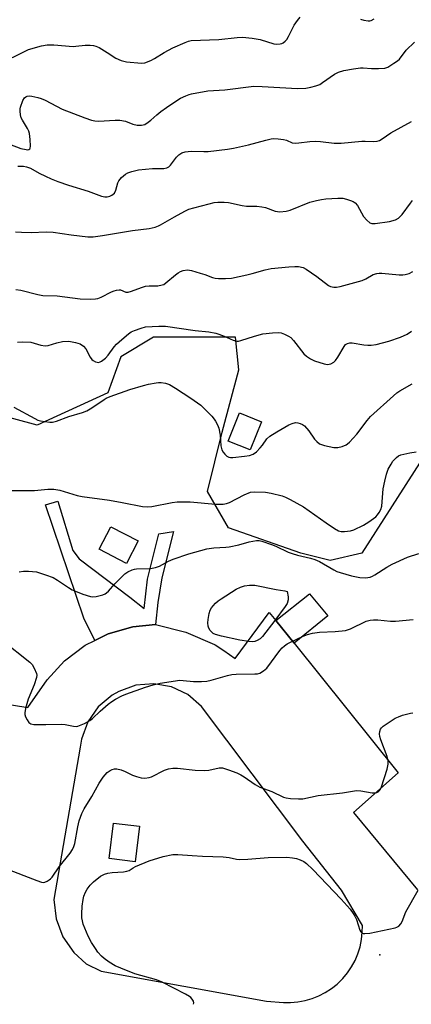
# Model space of a CAD drawing. Units: inches. Extents: x 1297761 to 1303761, y 505450 to 509450.
# Drawn here: x 1299896 to 1300026, y 508768 to 509094 of the extents above; entities that cross this region are included whole.
import ezdxf

# ---------------------------------------------------------------- set-up
doc = ezdxf.new("R2010")
doc.units = ezdxf.units.IN
doc.header["$MEASUREMENT"] = 0
for name, color, linetype in [('CULTRL-Pad', 6, 'Continuous'), ('ELEV-Spot Elevation', 7, 'Continuous'), ('NTRL-Trees', 3, 'Continuous'), ('TRANS-Parking Lot', 4, 'Continuous'), ('Undefined', 1, 'Continuous')]:
    doc.layers.add(name, color=color, linetype=linetype)

msp = doc.modelspace()

# ---------------------------------------------------------------- linework, layer by layer
at = {"layer": 'CULTRL-Pad'}
for points in [[(1299976.19, 508960.79), (1299972.41, 508951.44), (1299965.17, 508954.37), (1299968.95, 508963.72)], [(1299932.55, 508902.67), (1299937.35, 508898.83), (1299938.43, 508908.6), (1299942.14, 508923.67), (1299947.05, 508924.39), (1299943.13, 508909.08), (1299941.82, 508900.84), (1299941.05, 508893.57), (1299933.53, 508892.8), (1299925.34, 508890.48), (1299920.93, 508888.28), (1299917.26, 508895.64), (1299904.65, 508933.19), (1299908.72, 508934.43), (1299913.71, 508918.14), (1299915.73, 508915.34)], [(1299935.3, 508921.25), (1299931.41, 508913.79), (1299922.35, 508918.52), (1299926.25, 508925.98)], [(1299998.24, 508896.4), (1299987.02, 508887.37), (1299980.95, 508894.91), (1299992.11, 508903.78)], [(1299935.81, 508826.72), (1299934.37, 508814.94), (1299925.68, 508816), (1299927.12, 508827.78)]]:
    msp.add_lwpolyline(points, close=True, dxfattribs=at)
at = {"layer": 'ELEV-Spot Elevation'}
msp.add_point((1300015.38, 508784.13, 412.4), dxfattribs=at)
at = {"layer": 'NTRL-Trees'}
msp.add_lwpolyline([(1300041.34, 508967.08), (1300009.45, 508917.25), (1299998.96, 508914.74), (1299989.25, 508917.17), (1299965.22, 508925.63), (1299958.27, 508937.68), (1299963.21, 508957.32), (1299968.64, 508977.93), (1299967.55, 508988.79), (1299955.62, 508988.79), (1299940.43, 508988.79), (1299929.58, 508982.28), (1299925.23, 508970.34), (1299901.85, 508959.59), (1299860.18, 508970.87), (1299829.8, 508970.01), (1299794.21, 508955.25), (1299764.75, 508903.64), (1299752.97, 508865.1), (1299751.23, 508811.67), (1299753.79, 508775.49), (1299768.83, 508738.56)], dxfattribs=at)
at = {"layer": 'TRANS-Parking Lot'}
msp.add_polyline3d([(1299881.04, 508766.75, 0), (1299862.97, 508770, 0), (1299878.94, 508869.27, 0), (1299898.77, 508866.1, 0), (1299905.21, 508875.26, 0), (1299910.94, 508881.55, 0), (1299917.73, 508886.68, 0), (1299920.93, 508888.28, 0), (1299925.34, 508890.48, 0), (1299933.53, 508892.8, 0), (1299941.05, 508893.57, 0), (1299951.08, 508891.01, 0), (1299960.6, 508886.97, 0), (1299960.9, 508886.81, 0), (1299963.71, 508884.99, 0), (1299967.49, 508882.3, 0), (1299978.78, 508897.61, 0), (1299980.95, 508894.91, 0), (1299987.02, 508887.37, 0), (1300021.55, 508844.44, 0), (1300006.71, 508831.32, 0), (1300027.95, 508805.63, 0)], dxfattribs=at)
msp.add_polyline3d([(1300003.02, 508776.1, 0), (1300003.18, 508776.28, 0), (1300004.72, 508778.14, 0), (1300006.07, 508780.14, 0), (1300007.23, 508782.26, 0), (1300008.16, 508784.49, 0), (1300008.88, 508786.8, 0), (1300009.36, 508789.16, 0), (1300009.61, 508791.57, 0), (1300009.63, 508793.86, 0), (1300002.75, 508805.57, 0), (1299989.92, 508821.76, 0), (1299956.28, 508866.44, 0), (1299951.74, 508870.33, 0), (1299946.34, 508872.89, 0), (1299940.46, 508873.95, 0), (1299934.5, 508873.46, 0), (1299928.88, 508871.42, 0), (1299926.71, 508870.13, 0), (1299922.08, 508866.24, 0), (1299918.61, 508861.29, 0), (1299916.53, 508855.61, 0), (1299916.09, 508852.88, 0), (1299907.42, 508802.43, 0), (1299908.12, 508796.08, 0), (1299910.34, 508790.1, 0), (1299913.96, 508784.84, 0), (1299918.1, 508781.13, 0), (1299923.1, 508778.72, 0), (1299977.87, 508768.79, 0), (1299983.45, 508768.34, 0), (1299985.87, 508768.31, 0), (1299988.27, 508768.51, 0), (1299990.65, 508768.94, 0), (1299992.97, 508769.61, 0), (1299995.22, 508770.5, 0), (1299997.36, 508771.6, 0), (1299999.39, 508772.92, 0), (1300001.28, 508774.42, 0)], close=True, dxfattribs=at)
at = {"layer": 'Undefined'}
for points, elevation in [([(1299888.33, 509078.93), (1299898.98, 509084.15), (1299903.24, 509085.31), (1299905.21, 509085.67), (1299907.41, 509085.67), (1299913.83, 509085.17), (1299914.68, 509085.2), (1299917.75, 509085.58), (1299919.44, 509085.6), (1299920.55, 509085.5), (1299921.34, 509085.25), (1299922.36, 509084.74), (1299925.08, 509083.14), (1299927.93, 509081.29), (1299929.72, 509080.46), (1299931.4, 509080.06), (1299936.39, 509079.58), (1299937.54, 509079.72), (1299939.48, 509080.44), (1299940.73, 509081.14), (1299943.89, 509083.12), (1299946.81, 509084.64), (1299950.87, 509086.5), (1299951.97, 509086.92), (1299952.85, 509087.12), (1299962.09, 509087.48), (1299968.17, 509088.12), (1299969.88, 509088.18), (1299973.13, 509087.84), (1299975.78, 509087.46), (1299980.25, 509086.04), (1299981.32, 509085.94), (1299982.39, 509086.01), (1299982.9, 509086.13), (1299983.37, 509086.35), (1299984.01, 509086.86), (1299984.57, 509087.48), (1299985.19, 509088.47), (1299987.02, 509092.19), (1299988.14, 509093.77), (1299989.05, 509094.81)], 390), ([(1300008.98, 509094.2), (1300010.1, 509093.83), (1300011.54, 509093.6), (1300012.11, 509093.61), (1300012.58, 509093.73), (1300013.5, 509094.26)], 390), ([(1299892.62, 509052.73), (1299896.48, 509051.33), (1299898.15, 509050.94), (1299898.68, 509050.92), (1299899.07, 509051.02), (1299899.37, 509051.22), (1299899.48, 509051.4), (1299899.61, 509052.1), (1299899.52, 509054.36), (1299899.26, 509056.26), (1299899.05, 509057.02), (1299898.64, 509058), (1299896.94, 509060.67), (1299896.56, 509061.43), (1299896.28, 509062.53), (1299896.16, 509063.67), (1299896.18, 509064.52), (1299896.3, 509065.06), (1299897.11, 509067.18), (1299897.67, 509068.1), (1299898.05, 509068.44), (1299898.52, 509068.65), (1299899.3, 509068.77), (1299900.12, 509068.68), (1299902.07, 509068.23), (1299903.16, 509067.89), (1299904.5, 509067.29), (1299910.18, 509064.41), (1299917.61, 509061.45), (1299919.84, 509060.73), (1299920.98, 509060.48), (1299922.15, 509060.4), (1299927.68, 509060.74), (1299929.3, 509060.71), (1299931.1, 509060.33), (1299933.53, 509059.35), (1299934.97, 509059.1), (1299936.42, 509059.03), (1299936.97, 509059.11), (1299937.48, 509059.3), (1299938.67, 509060.03), (1299939.57, 509060.73), (1299941.47, 509062.47), (1299942.83, 509063.54), (1299944.7, 509064.92), (1299948.14, 509067.26), (1299949.38, 509067.97), (1299951.14, 509068.82), (1299952.18, 509069.23), (1299953, 509069.45), (1299958.39, 509070.4), (1299964.07, 509070.75), (1299973.69, 509071.95), (1299976.38, 509071.9), (1299988.12, 509071.22), (1299990.89, 509071.3), (1299992.54, 509071.6), (1299994.18, 509072.07), (1299995.49, 509072.58), (1299996.44, 509073.16), (1300000.44, 509075.96), (1300001.77, 509076.58), (1300003.46, 509077.14), (1300006.67, 509077.76), (1300009.01, 509078.09), (1300009.86, 509078.08), (1300012.69, 509077.81), (1300015.02, 509077.82), (1300017.03, 509077.96), (1300018.1, 509078.31), (1300020.07, 509079.55), (1300021.26, 509080.4), (1300021.92, 509080.97), (1300024.19, 509083.95), (1300026.94, 509086.52)], 392), ([(1299895.46, 509045.51), (1299897.27, 509045.51), (1299898.33, 509045.28), (1299899.62, 509044.83), (1299902.5, 509043.19), (1299904.61, 509042.12), (1299906.5, 509041.25), (1299908.73, 509040.4), (1299912.27, 509039.18), (1299918.77, 509037.17), (1299923.21, 509035.52), (1299924.29, 509035.3), (1299925.1, 509035.33), (1299925.89, 509035.55), (1299926.63, 509035.88), (1299927.08, 509036.17), (1299927.45, 509036.54), (1299927.95, 509037.5), (1299928.53, 509039.9), (1299928.86, 509040.64), (1299929.8, 509041.74), (1299931.16, 509042.85), (1299931.91, 509043.22), (1299933.25, 509043.69), (1299935.46, 509044.25), (1299940.06, 509044.65), (1299943.85, 509044.7), (1299944.84, 509044.91), (1299945.47, 509045.23), (1299946.09, 509045.8), (1299948.05, 509048.4), (1299948.8, 509049.21), (1299949.84, 509049.93), (1299950.92, 509050.26), (1299952.94, 509050.48), (1299957.1, 509050.28), (1299958.58, 509050.29), (1299964.88, 509051.14), (1299966.87, 509051.48), (1299971.88, 509052.53), (1299977.67, 509054.11), (1299979.41, 509054.5), (1299980.28, 509054.62), (1299981.74, 509054.58), (1299983.5, 509054.34), (1299984.47, 509054.07), (1299986.41, 509053.25), (1299987.42, 509053.09), (1299988.54, 509053.17), (1299992.2, 509053.68), (1299994.13, 509053.8), (1299995.79, 509053.69), (1300000.29, 509053.13), (1300002.58, 509053.05), (1300009.5, 509053.75), (1300010.62, 509053.78), (1300013.44, 509053.65), (1300014.51, 509053.79), (1300015.28, 509054.02), (1300016.25, 509054.55), (1300019.1, 509056.47), (1300025.9, 509060.29)], 394), ([(1299894.62, 509023.73), (1299896.64, 509023.6), (1299899.84, 509023.51), (1299904.88, 509023.69), (1299907.17, 509023.6), (1299913.13, 509022.72), (1299918.61, 509022.05), (1299920.37, 509022.09), (1299923.53, 509022.51), (1299933.43, 509024.17), (1299939.02, 509024.86), (1299940.94, 509025.3), (1299942.01, 509025.65), (1299942.75, 509026), (1299947.35, 509028.66), (1299950.76, 509030.54), (1299952.1, 509031.19), (1299953.77, 509031.71), (1299958.84, 509033.02), (1299960.54, 509033.38), (1299961.71, 509033.51), (1299963.79, 509033.53), (1299965.26, 509033.42), (1299969.84, 509032.45), (1299971.26, 509032.22), (1299974.62, 509032.18), (1299976.35, 509032.03), (1299977.48, 509031.75), (1299980.68, 509030.54), (1299981.46, 509030.39), (1299982.32, 509030.37), (1299984.34, 509030.58), (1299985.73, 509030.9), (1299992.22, 509033.52), (1299994.43, 509034.12), (1299996.1, 509034.43), (1299997.52, 509034.59), (1300001.52, 509034.84), (1300003.19, 509034.81), (1300004.34, 509034.56), (1300005.75, 509034.11), (1300006.55, 509033.79), (1300007.27, 509033.36), (1300007.98, 509032.47), (1300010.05, 509028.82), (1300011.12, 509027.57), (1300012.13, 509026.73), (1300012.83, 509026.5), (1300013.85, 509026.46), (1300018.67, 509027.17), (1300020.67, 509027.71), (1300021.66, 509028.25), (1300022.81, 509029.5), (1300025.55, 509033.21), (1300026.28, 509034.06)], 396), ([(1299894.77, 509004.55), (1299896.45, 509004.37), (1299902.04, 509002.97), (1299903.77, 509002.63), (1299908.46, 509002.51), (1299916.05, 509001.51), (1299919.64, 509001.44), (1299921.13, 509001.5), (1299921.98, 509001.64), (1299923.07, 509002), (1299926.51, 509003.77), (1299927.33, 509004.11), (1299928.15, 509004.34), (1299928.97, 509004.47), (1299929.5, 509004.43), (1299931.19, 509003.76), (1299932.02, 509003.73), (1299933.1, 509004.02), (1299936.41, 509005.27), (1299937.8, 509005.7), (1299938.94, 509005.83), (1299941.84, 509005.83), (1299943.33, 509006.09), (1299943.82, 509006.3), (1299944.54, 509006.79), (1299947.7, 509009.48), (1299948.62, 509010.17), (1299949.39, 509010.56), (1299950.22, 509010.85), (1299951.64, 509011.09), (1299953.03, 509010.87), (1299955.82, 509010.06), (1299957.47, 509009.53), (1299959.95, 509008.57), (1299960.8, 509008.33), (1299961.93, 509008.22), (1299964.23, 509008.23), (1299966.25, 509008.39), (1299971.39, 509009.47), (1299973.09, 509009.87), (1299977.43, 509011.1), (1299979.39, 509011.54), (1299985.23, 509012.14), (1299987.29, 509012.25), (1299988.44, 509012.2), (1299990.02, 509011.84), (1299991.02, 509011.38), (1299994.52, 509008.89), (1299998.37, 509005.91), (1299999.1, 509005.55), (1300000.23, 509005.38), (1300001.11, 509005.42), (1300002.27, 509005.62), (1300009.55, 509007.57), (1300010.79, 509008.1), (1300013.19, 509009.53), (1300014.44, 509009.94), (1300015.22, 509010.04), (1300016.08, 509010.03), (1300021.85, 509009.42), (1300023, 509009.42), (1300023.86, 509009.53), (1300025.14, 509009.95), (1300026.33, 509010.59)], 398), ([(1299895.34, 508987.17), (1299897.09, 508987.27), (1299899.73, 508987.1), (1299900.86, 508986.86), (1299903.07, 508986.17), (1299904.44, 508985.96), (1299905.51, 508986.08), (1299908.41, 508986.95), (1299910.29, 508987.39), (1299912.36, 508987.43), (1299914.57, 508987.08), (1299916.15, 508986.54), (1299917.25, 508985.79), (1299917.96, 508984.95), (1299919.42, 508982.21), (1299920.01, 508981.37), (1299920.43, 508981.02), (1299921.17, 508980.63), (1299921.68, 508980.47), (1299922.15, 508980.45), (1299922.76, 508980.6), (1299923.21, 508980.83), (1299924.46, 508981.83), (1299925.37, 508982.85), (1299927.42, 508985.62), (1299928.19, 508986.53), (1299929.87, 508988.08), (1299932.07, 508989.93), (1299933.03, 508990.55), (1299934.11, 508991.03), (1299936.36, 508991.83), (1299937.79, 508992.18), (1299942.18, 508992.42), (1299944.43, 508992.4), (1299954.27, 508991.01), (1299958.79, 508990.54), (1299961.03, 508990.12), (1299962.09, 508989.83), (1299963.86, 508989.15), (1299966.82, 508987.78), (1299968.03, 508987.5), (1299968.54, 508987.51), (1299969.39, 508987.68), (1299973.92, 508989.13), (1299976.68, 508989.86), (1299979.82, 508990.27), (1299981.82, 508990.35), (1299982.67, 508990.19), (1299983.78, 508989.78), (1299985.13, 508989.15), (1299985.88, 508988.68), (1299986.84, 508987.69), (1299990.26, 508983.28), (1299991.08, 508982.53), (1299992.45, 508981.57), (1299993.73, 508980.97), (1299997.03, 508979.95), (1299998.13, 508979.79), (1299999.24, 508979.98), (1300000.23, 508980.47), (1300000.78, 508981.04), (1300001.54, 508982.2), (1300003.56, 508985.7), (1300004.1, 508986.33), (1300004.73, 508986.71), (1300005.43, 508986.93), (1300006.22, 508986.96), (1300010.11, 508986.23), (1300011.48, 508986.1), (1300012.58, 508986.1), (1300014.25, 508986.38), (1300018.4, 508987.46), (1300022.32, 508988.84), (1300024.47, 508989.78), (1300025.9, 508990.84)], 400), ([(1299894.1, 508965.65), (1299901.03, 508961.83), (1299902.09, 508961.32), (1299902.91, 508961.06), (1299904.33, 508960.8), (1299906.04, 508960.59), (1299906.88, 508960.6), (1299908.27, 508960.95), (1299912.38, 508962.46), (1299916.9, 508963.85), (1299918.27, 508964.38), (1299920, 508965.39), (1299924.03, 508968.19), (1299924.77, 508968.6), (1299926.07, 508969.13), (1299932.59, 508971.51), (1299937.07, 508972.81), (1299938.75, 508973.23), (1299941.26, 508973.72), (1299942.1, 508973.82), (1299942.97, 508973.81), (1299944.43, 508973.57), (1299945.74, 508973.06), (1299947.66, 508971.93), (1299952.83, 508968.62), (1299956.04, 508966.31), (1299959.78, 508962.58), (1299960.53, 508961.68), (1299960.98, 508960.97), (1299961.63, 508959.71), (1299962.05, 508958.66), (1299962.45, 508956.36), (1299962.75, 508952.76), (1299963.09, 508951.42), (1299963.51, 508950.68), (1299964.08, 508950.01), (1299964.71, 508949.41), (1299965.41, 508948.99), (1299965.91, 508948.89), (1299966.7, 508948.89), (1299970.59, 508949.36), (1299972.25, 508949.63), (1299973.42, 508950.07), (1299974.53, 508950.84), (1299975.81, 508952.09), (1299976.55, 508953), (1299977.97, 508955.07), (1299978.94, 508955.95), (1299981.31, 508957.48), (1299985.29, 508959.75), (1299986.32, 508960.22), (1299987.42, 508960.47), (1299988.22, 508960.42), (1299989, 508960.21), (1299989.75, 508959.89), (1299990.41, 508959.41), (1299991.9, 508957.75), (1299993.73, 508955.03), (1299994.54, 508954.19), (1299995.47, 508953.5), (1299997.07, 508952.95), (1300000.17, 508952.28), (1300001.55, 508952.27), (1300002.93, 508952.6), (1300004.25, 508953.13), (1300004.73, 508953.43), (1300005.38, 508954.01), (1300007.77, 508956.61), (1300011.25, 508961.23), (1300012.38, 508962.56), (1300019.97, 508969.39), (1300021.06, 508970.3), (1300022.03, 508970.96), (1300026.15, 508973.32)], 402), ([(1299892.06, 508937.99), (1299900.91, 508938.03), (1299905.42, 508938.43), (1299907.4, 508938.4), (1299909.34, 508938.07), (1299915.08, 508936.34), (1299916.75, 508935.95), (1299925.8, 508934.77), (1299930, 508934.05), (1299936.72, 508932.69), (1299938.43, 508932.54), (1299939.83, 508932.69), (1299946.58, 508934), (1299948.3, 508934.18), (1299952.6, 508934.21), (1299960.97, 508933.5), (1299962.38, 508933.44), (1299963.48, 508933.5), (1299964.55, 508933.69), (1299965.61, 508934.05), (1299970.48, 508936.54), (1299972.52, 508937.4), (1299973.95, 508937.57), (1299977.52, 508937.46), (1299979.46, 508937.13), (1299983.08, 508936.21), (1299984.16, 508935.8), (1299985.75, 508934.99), (1299990.16, 508932.57), (1299997.59, 508927.29), (1300000.45, 508925.36), (1300001.69, 508924.66), (1300002.6, 508924.39), (1300003.7, 508924.36), (1300005.73, 508924.66), (1300006.86, 508924.97), (1300010.01, 508926.48), (1300011.75, 508927.55), (1300014.1, 508929.29), (1300014.69, 508929.92), (1300015.18, 508930.65), (1300015.73, 508931.69), (1300016.06, 508932.79), (1300016.54, 508938.58), (1300017.05, 508941.13), (1300017.62, 508943.38), (1300018.24, 508945.02), (1300019.13, 508946.74), (1300019.79, 508947.66), (1300020.99, 508948.91), (1300021.65, 508949.44), (1300022.39, 508949.8), (1300025.42, 508950.48), (1300027.42, 508950.77)], 404), ([(1299895.89, 508911), (1299897.26, 508911.25), (1299898.99, 508911.24), (1299901.57, 508911), (1299904.66, 508910.08), (1299907.13, 508909.17), (1299908.63, 508908.27), (1299912.19, 508905.83), (1299913.49, 508905.11), (1299914.56, 508904.61), (1299917.02, 508903.68), (1299919.48, 508902.91), (1299920.3, 508902.78), (1299921.42, 508902.88), (1299923.64, 508903.42), (1299924.42, 508903.73), (1299924.87, 508904.02), (1299925.47, 508904.61), (1299927.56, 508907.01), (1299930.93, 508910.36), (1299931.85, 508911.05), (1299933.34, 508911.71), (1299934.12, 508911.93), (1299934.8, 508912.02), (1299939.37, 508912.1), (1299941.1, 508912.45), (1299942.44, 508912.96), (1299945.35, 508914.57), (1299946.88, 508915.24), (1299952.13, 508916.99), (1299958.11, 508918.64), (1299960.36, 508919), (1299964.37, 508919.22), (1299965.52, 508919.35), (1299968.68, 508920), (1299972.08, 508921), (1299974.59, 508921.37), (1299975.42, 508921.37), (1299976.26, 508921.21), (1299979.57, 508920.12), (1299980.9, 508919.57), (1299985.04, 508917.6), (1299986.39, 508917.08), (1299988.11, 508916.59), (1299992.48, 508915.55), (1299993.83, 508915.13), (1299995.39, 508914.41), (1300000.19, 508911.67), (1300001.22, 508911.17), (1300002.31, 508910.77), (1300006.01, 508909.72), (1300008.8, 508909.17), (1300010.68, 508909.05), (1300011.46, 508909.13), (1300012.22, 508909.31), (1300012.95, 508909.58), (1300013.73, 508910), (1300017.75, 508912.55), (1300019.56, 508913.55), (1300024.62, 508915.94), (1300028.3, 508917.06)], 406), ([(1299890.2, 508888.43), (1299899.4, 508881.15), (1299900.21, 508880.34), (1299900.9, 508879.14), (1299901.6, 508877.32), (1299901.68, 508876.79), (1299901.61, 508875.99), (1299900.89, 508873.58), (1299898.88, 508868.85), (1299898.03, 508865.74), (1299897.77, 508864.33), (1299897.77, 508863.77), (1299897.99, 508862.99), (1299898.48, 508862), (1299899.1, 508861.12), (1299899.72, 508860.68), (1299900.76, 508860.48), (1299904.77, 508860.4), (1299909.98, 508860.52), (1299911.12, 508860.41), (1299913.92, 508859.84), (1299914.74, 508859.81), (1299915.3, 508859.91), (1299917.5, 508860.79), (1299919.31, 508861.76), (1299920.17, 508862.46), (1299922.7, 508864.84), (1299925.42, 508867.15), (1299926.58, 508868.07), (1299927.81, 508868.84), (1299929.88, 508869.91), (1299931.2, 508870.49), (1299937.78, 508872.79), (1299940.29, 508873.59), (1299942.56, 508874.12), (1299949.16, 508875.09), (1299950.29, 508875.06), (1299953.71, 508874.71), (1299956.32, 508874.72), (1299958.05, 508874.81), (1299959.49, 508875.1), (1299964.94, 508876.67), (1299966.38, 508876.99), (1299967.84, 508877.1), (1299973.99, 508877.2), (1299974.85, 508877.28), (1299975.66, 508877.49), (1299976.88, 508878.17), (1299977.95, 508879.12), (1299982.33, 508884.93), (1299983.06, 508885.8), (1299983.84, 508886.55), (1299984.73, 508887.19), (1299985.77, 508887.74), (1299990.05, 508889.76), (1299991.42, 508890.31), (1299993.11, 508890.68), (1299995.42, 508891.01), (1300000.63, 508891.23), (1300004.09, 508891.6), (1300005.72, 508892.19), (1300010.91, 508894.66), (1300012.24, 508895.04), (1300013.36, 508895.14), (1300014.77, 508895.15), (1300018.93, 508894.73), (1300020.62, 508894.66), (1300026.53, 508895.2)], 408), ([(1299891.11, 508812.84), (1299901.69, 508808.76), (1299903.33, 508808.21), (1299903.87, 508808.13), (1299904.39, 508808.18), (1299905.14, 508808.49), (1299905.85, 508808.93), (1299906.3, 508809.28), (1299906.83, 508809.86), (1299909.15, 508813.24), (1299912.79, 508817.82), (1299913.6, 508819.02), (1299914.03, 508819.99), (1299914.35, 508821), (1299915.27, 508826.51), (1299915.82, 508828.48), (1299916.64, 508830.97), (1299917.4, 508832.5), (1299919.92, 508836.54), (1299922.34, 508841.04), (1299923.72, 508842.95), (1299925.1, 508844.51), (1299926.01, 508845.17), (1299926.75, 508845.5), (1299927.51, 508845.73), (1299928.3, 508845.78), (1299929.66, 508845.42), (1299931, 508844.87), (1299933.42, 508843.67), (1299934.74, 508843.18), (1299936.35, 508842.77), (1299937.5, 508842.7), (1299938.95, 508842.83), (1299939.77, 508843.06), (1299944.03, 508845.3), (1299945.42, 508845.72), (1299946.84, 508845.99), (1299948.31, 508845.98), (1299954.23, 508845.35), (1299957.38, 508845.25), (1299958.8, 508845.33), (1299962.22, 508846.05), (1299963.33, 508846.05), (1299965.25, 508845.44), (1299967.99, 508844.37), (1299969.3, 508843.77), (1299970.5, 508843.06), (1299974.08, 508840.53), (1299975.61, 508839.64), (1299979.59, 508838.23), (1299983.54, 508836.35), (1299984.37, 508836.13), (1299985.8, 508835.96), (1299988.42, 508835.76), (1299989.85, 508835.8), (1299995.03, 508836.93), (1300003.05, 508837.83), (1300007.67, 508838.56), (1300009.11, 508838.49), (1300012.9, 508837.82), (1300013.72, 508837.81), (1300014.42, 508837.95), (1300014.82, 508838.15), (1300015.32, 508838.6), (1300015.64, 508839.04), (1300016.02, 508839.79), (1300017.82, 508845.62), (1300018.18, 508847.3), (1300018.14, 508848.43), (1300017.85, 508849.84), (1300015.75, 508855.39), (1300015.42, 508856.51), (1300015.35, 508857.34), (1300015.43, 508858.16), (1300015.66, 508858.93), (1300015.94, 508859.37), (1300016.56, 508859.93), (1300017.52, 508860.6), (1300020.52, 508862.5), (1300021.56, 508863.03), (1300022.97, 508863.49), (1300025.56, 508864.15), (1300026.42, 508864.27)], 410), ([(1299953.69, 508767.71), (1299953.75, 508768.24), (1299953.63, 508768.71), (1299953.27, 508769.38), (1299952.76, 508769.98), (1299952.3, 508770.34), (1299951, 508771.08), (1299943.31, 508775.07), (1299941.41, 508775.77), (1299934.24, 508777.85), (1299929.53, 508779.68), (1299927.67, 508780.51), (1299925.72, 508781.72), (1299924.08, 508782.88), (1299923.21, 508783.67), (1299922, 508785.01), (1299921.14, 508786.21), (1299919.88, 508788.2), (1299918.74, 508790.25), (1299917.09, 508794.26), (1299916.82, 508795.33), (1299916.69, 508796.38), (1299916.65, 508797.75), (1299916.77, 508800.29), (1299917.07, 508802.49), (1299917.31, 508803.57), (1299917.85, 508804.89), (1299918.42, 508805.86), (1299919.44, 508807.2), (1299920.52, 508808.27), (1299922.89, 508810.14), (1299923.5, 508810.55), (1299924.19, 508810.89), (1299925.29, 508811.2), (1299926.72, 508811.44), (1299930.48, 508811.61), (1299931.59, 508811.79), (1299932.35, 508812.11), (1299933.65, 508812.98), (1299934.41, 508813.39), (1299939.01, 508815.28), (1299943.63, 508816.69), (1299946.76, 508817.31), (1299948.51, 508817.33), (1299953.19, 508817.08), (1299956.66, 508816.77), (1299963.46, 508816.56), (1299965.5, 508816.31), (1299967.88, 508815.81), (1299969.04, 508815.72), (1299971.67, 508815.77), (1299978.44, 508816.35), (1299984.59, 508816.44), (1299986.48, 508816.25), (1299987.78, 508816.01), (1299989.05, 508815.64), (1299990.2, 508815.06), (1299991.1, 508814.37), (1299993.2, 508812.41), (1300002.65, 508802.55), (1300005.57, 508799.24), (1300006.62, 508797.86), (1300007.18, 508796.89), (1300007.65, 508795.86), (1300008.75, 508792.33), (1300009.11, 508791.72), (1300009.48, 508791.39), (1300009.92, 508791.2), (1300010.44, 508791.15), (1300012.13, 508791.32), (1300020.5, 508793.06), (1300021.03, 508793.26), (1300021.7, 508793.65), (1300022.42, 508794.4), (1300022.8, 508795.15), (1300024.07, 508798.39), (1300028.13, 508805.56)], 412)]:
    msp.add_lwpolyline(points, dxfattribs=dict(at, elevation=elevation))
at = {"layer": 'Undefined', "elevation": 408}
msp.add_lwpolyline([(1299973.16, 508887.85), (1299971.98, 508887.94), (1299969.01, 508888.36), (1299962.97, 508889.72), (1299960.98, 508890.28), (1299960.2, 508890.65), (1299959.75, 508890.99), (1299959.17, 508891.62), (1299958.73, 508892.34), (1299958.48, 508893.08), (1299958.36, 508894.11), (1299958.47, 508895.26), (1299958.89, 508897.26), (1299959.2, 508898.36), (1299959.58, 508899.11), (1299960.13, 508899.78), (1299960.96, 508900.61), (1299961.85, 508901.38), (1299962.81, 508902.06), (1299967.77, 508905.24), (1299969.28, 508905.96), (1299970.58, 508906.4), (1299972.28, 508906.6), (1299974.02, 508906.56), (1299981.06, 508905.2), (1299983.9, 508904.77), (1299984.75, 508904.54), (1299984.99, 508902.74), (1299984.99, 508901.72), (1299984.66, 508900.54), (1299984.09, 508899.56), (1299980.65, 508894.93), (1299976.56, 508889.65), (1299975.71, 508888.88), (1299974.76, 508888.25), (1299974, 508887.92)], close=True, dxfattribs=at)

doc.saveas('drawing.dxf')
